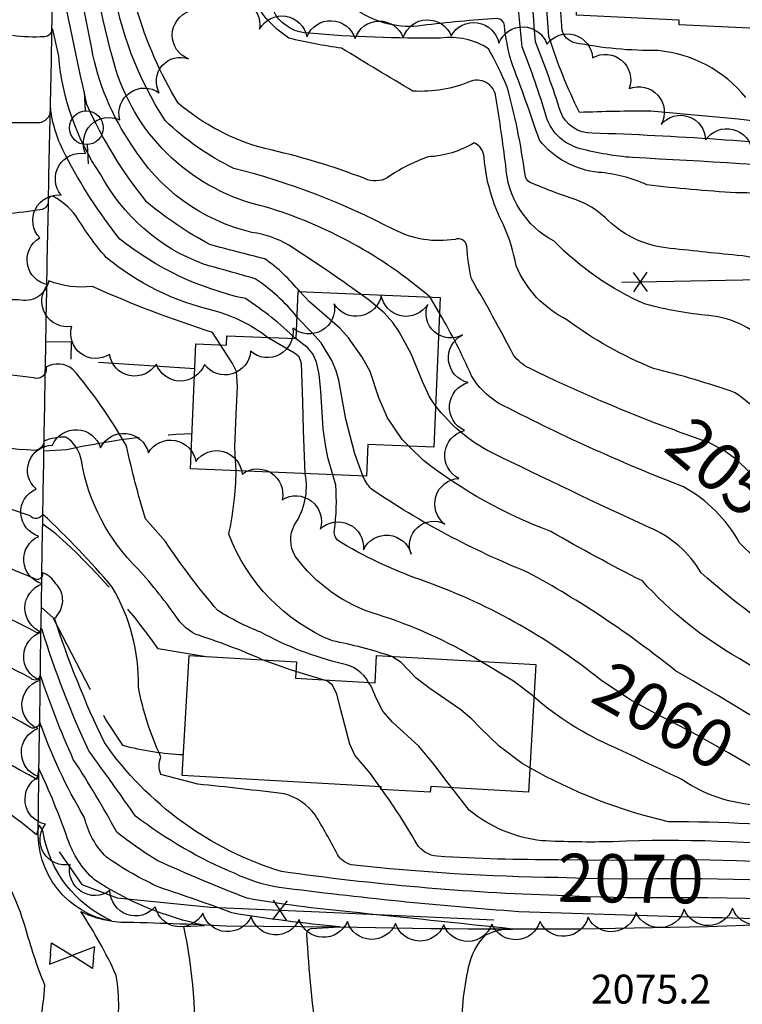
# Model space of a CAD drawing. Extents: x 4317521 to 4320477, y 202237 to 205107.
# Drawn here: x 4317753 to 4317903, y 203693 to 203897 of the extents above; entities that cross this region are included whole.
import ezdxf

# ---------------------------------------------------------------- set-up
doc = ezdxf.new("R2010")
doc.units = 0
doc.header["$LTSCALE"] = 100
doc.header["$MEASUREMENT"] = 0
doc.linetypes.add('PAVDWY', pattern=[0.26, 0.2, -0.06])
doc.layers.get('0').update_dxf_attribs({"linetype": 'CONTINUOUS'})
for name, color, linetype in [('C-INDX', 4, 'CONTINUOUS'), ('C-INDX-CL', 4, 'CONTINUOUS'), ('C-INDXLBL', 4, 'CONTINUOUS'), ('C-INTRM', 44, 'CONTINUOUS'), ('C-INTRM-CL', 44, 'CONTINUOUS'), ('C-SPOTEL', 44, 'CONTINUOUS'), ('M-FENCE', 8, 'CONTINUOUS'), ('M-FENCE-PAT', 8, 'CONTINUOUS'), ('M-VEGL', 3, 'CONTINUOUS'), ('P-PAVDW', 7, 'PAVDWY'), ('R-CURBRD', 6, 'CONTINUOUS'), ('S-BUILDING', 4, 'CONTINUOUS'), ('U-PWRPOLE', 7, 'CONTINUOUS'), ('U-VALVE', 7, 'CONTINUOUS')]:
    doc.layers.add(name, color=color, linetype=linetype)
doc.styles.add('ITALIC', font='ROMANS.SHX', dxfattribs={"oblique": 25})
doc.styles.get("Standard").update_dxf_attribs({"font": 'ROMANS.shx'})

# ---------------------------------------------------------------- blocks, each defined once
blk = doc.blocks.new('VALVE')
at = {"linetype": 'CONTINUOUS'}
for p, q in [((-0.045, 0), (-0.045, 0.0225)), ((-0.045, 0.0225), (0, 0)), ((0.045, 0.0225), (0, 0)), ((0.045, 0), (0.045, 0.0225)), ((-0.045, -0.0225), (0, 0)), ((-0.045, 0), (-0.045, -0.0225)), ((0.045, -0.0225), (0, 0)), ((0.045, 0), (0.045, -0.0225))]:
    blk.add_line(p, q, dxfattribs=at)
blk = doc.blocks.new('PPOLE')
at = {"linetype": 'CONTINUOUS'}
for p, q in [((-0.035, 0), (-0.075, 0)), ((0.035, 0), (0.075, 0))]:
    blk.add_line(p, q, dxfattribs=at)
blk.add_circle((0, 0), 0.035, dxfattribs=at)
blk = doc.blocks.new('FP')
at = {"linetype": 'CONTINUOUS'}
for p, q in [((0.0143, -0.02), (-0.0143, 0.02)), ((-0.0143, -0.02), (0.0143, 0.02))]:
    blk.add_line(p, q, dxfattribs=at)

msp = doc.modelspace()

# ---------------------------------------------------------------- linework, layer by layer
at = {"layer": 'C-INDX'}
for points, elevation in [([(4317889.49, 203811.83), (4317888.89, 203812.05, -0.024961), (4317858.77, 203824.91, -0.122058), (4317855.48, 203827.64, 0.012086), (4317846.76, 203843.45, -0.048697), (4317845.79, 203850.26, 0.476823), (4317843.36, 203851.66, -0.161695), (4317830.65, 203853.69, 0.057862), (4317797.47, 203866.39, -0.079771), (4317783.22, 203876.33, -0.108274), (4317772.31, 203905.17, -0.039563), (4317769.91, 203926.85, 0.055311), (4317767.22, 203940.15, -0.076883), (4317764.54, 203953.36), (4317761.89, 203956.01, 0.040856), (4317761.15, 203954.61, -0.225001), (4317759.13, 203958.39), (4317756.87, 203968.05, 0.133457), (4317749.05, 203990.7, 0.033213)], 2050), ([(4318090.09, 203807.57, 0.082229), (4318064.92, 203814.25, -0.01645), (4318036.51, 203818.12, 0.028993), (4318020.66, 203819.83, 0.162606), (4318005.69, 203816.05, -0.108437), (4317986.26, 203812.72, -0.126709), (4317965.14, 203825.98, 0.071012), (4317959.43, 203833.64, 0.151737), (4317953.62, 203836.07, -0.335999), (4317935.16, 203847.1, 0.088964), (4317927.53, 203864.58, 0.147246), (4317924.78, 203865.77, 0.006172), (4317880.17, 203868.62, -0.045935), (4317869.3, 203870.47, -0.253444), (4317862.3, 203876.94, 0.024352), (4317857.26, 203891.57, -0.001099), (4317855.13, 203914.27, 0.033571), (4317850.84, 203948.96, 0.204113), (4317849.59, 203949.61, -0.013326), (4317829.4, 203952.92, -0.047062), (4317812.38, 203959.57, -0.155781), (4317806.84, 203963.37, 0.001135), (4317803.12, 203965.26, -0.106391), (4317806.66, 203978.11)], 2040), ([(4317810.26, 203831.08, 0.04811), (4317799.9, 203839.36, -0.115499), (4317773.82, 203851.73, -0.047813), (4317762.56, 203869.09, -0.090102), (4317759.44, 203878.95, -0.469882), (4317756.64, 203875.81), (4317750.88, 203875.86)], 2060), ([(4317864.64, 203719.27, -0.024942), (4317821.82, 203721.96, -0.196161), (4317818.95, 203724.07, 0.019369), (4317814.32, 203732.31, 0.165435), (4317807.94, 203736.66, 0.003865), (4317789.98, 203738.67), (4317782.33, 203740.68, -0.208577), (4317782.36, 203744.25, -0.062483), (4317777.67, 203758.86, 0.141726), (4317772.24, 203779.54, 0.032845), (4317757.84, 203794.62, -0.525486), (4317755.24, 203794.29, 0.031277), (4317732.02, 203800.85, -0.303592), (4317730.19, 203802.98, 0.044941), (4317719.76, 203826.56, 0.001764), (4317694.18, 203844.89), (4317693.3, 203845.29)], 2070), ([(4317787.1, 203709.16), (4317791.39, 203709.36, -0.093432), (4317768.56, 203718.83, -0.128608), (4317763.01, 203727.3, 0.027057), (4317757.02, 203741.89), (4317756.61, 203739.61, 0.016692), (4317729.34, 203754, 0.03891), (4317717.22, 203785.73, -0.003448), (4317706.5, 203802.99, 0.157511), (4317699.36, 203808.84, 0.012888), (4317682.35, 203814.65), (4317677.05, 203816.45)], 2080), ([(4317873.5, 203760.32, 0.084967), (4317836.12, 203781.08, -0.05252), (4317818.95, 203789.24, -0.211232), (4317818.33, 203791.39, 0.053175), (4317818.61, 203800.66), (4317818.01, 203802.81)], 2060), ([(4318092.33, 203668.07, 0.045708), (4318073.93, 203670.71, -0.116975), (4318060.26, 203674.99, 0.06997), (4318037.83, 203679.76, 0.054306), (4317990.4, 203680.39, 0.038247), (4317949.06, 203676.39, 0.120466), (4317936.48, 203670.87, -0.02607), (4317922.96, 203657.64, -0.007515), (4317901.08, 203657.7, -0.177075), (4317891.36, 203662.71, -0.095919), (4317873.24, 203668.32, 0.000678), (4317856.39, 203668.35, -0.033197), (4317845.72, 203672.48, 0.00569), (4317799.57, 203679.1, -0.105769), (4317793.24, 203680.8), (4317789.23, 203681.25, 0.067435), (4317787.1, 203709.16)], 2080)]:
    msp.add_lwpolyline(points, format="xyb", dxfattribs=dict(at, elevation=elevation))
at = {"layer": 'C-INDX-CL'}
for points, elevation in [([(4317818.01, 203802.81), (4317816.99, 203806.41), (4317816.45, 203809.07), (4317816.03, 203812.34), (4317815.52, 203820.19), (4317815.19, 203823.68), (4317814.64, 203826.2), (4317813.85, 203827.93), (4317812.82, 203829.15), (4317810.26, 203831.08)], 2060), ([(4317921.33, 203784.56), (4317920.1, 203785.53), (4317914.04, 203790.95), (4317911.52, 203793.35), (4317906.58, 203800.55), (4317904.28, 203803.51), (4317901.8, 203805.95), (4317899.05, 203807.9), (4317895.92, 203809.51), (4317889.49, 203811.83)], 2050), ([(4317910.27, 203739.48), (4317907.74, 203740.69), (4317900.06, 203745.17), (4317892.3, 203749.53), (4317885.57, 203752.99), (4317879.61, 203756.22), (4317873.53, 203760.29), (4317873.5, 203760.32)], 2060), ([(4317907.04, 203718.68), (4317904.44, 203718.79), (4317894.61, 203719.01), (4317885.2, 203719), (4317877.96, 203718.95), (4317870.13, 203719.09), (4317864.64, 203719.27)], 2070)]:
    msp.add_lwpolyline(points, dxfattribs=dict(at, elevation=elevation))
at = {"layer": 'C-INTRM'}
for points, elevation in [([(4317838.16, 203839.68, 0.104029), (4317803.99, 203858.42, -0.271679), (4317772.94, 203887.16, -0.041739), (4317766.64, 203919.5, 0.070594), (4317760.78, 203945.45), (4317760.17, 203943.52, -0.040651), (4317739.58, 203964.93, -0.115013), (4317733.96, 203983.46, -0.007527), (4317733.2, 203996.58, 0.07172), (4317729.25, 204005.3, -0.039379), (4317722.78, 204021.02, -0.039653), (4317718.26, 204030.64, 0.039832), (4317712.84, 204062.12, 0.165162), (4317725.25, 204075.03, 0.094764), (4317727.55, 204086.06, 0.02875), (4317724.55, 204111.98, 0.081631), (4317708.08, 204140.83, 0.015806), (4317698.74, 204149.05, -0.191177), (4317691.47, 204165.72)], 2052), ([(4317823.81, 203840.28, 0.014753), (4317808.86, 203850.45, 0.099355), (4317801.21, 203853.09, -0.200512), (4317776.35, 203871.21, -0.106917), (4317768, 203891.26, -0.012158), (4317763.05, 203918.89, 0.060082), (4317760.8, 203928.96), (4317760.45, 203929.55, 0.107592), (4317760, 203928.1, -0.092051), (4317751.38, 203932.26, 0.016717), (4317732.27, 203943.26, -0.005715), (4317729.75, 203990.88, 0.182765), (4317722.28, 204008.69, -0.219443), (4317716.99, 204014.78, 0.064048), (4317709.91, 204027.23, -0.080303), (4317705.81, 204037.85, -0.041612), (4317705.49, 204051.61, 0.072716), (4317702.16, 204058.07, -0.659116), (4317704.7, 204064.91, 0.253169), (4317719.88, 204075.46, 0.133729), (4317721.07, 204096.9, 0.007763)], 2054), ([(4317913.94, 203807.93, 0.069466), (4317901.43, 203819.86, 0.022721), (4317884.5, 203824.89, -0.064662), (4317866.54, 203834.98, -0.178931), (4317856, 203846.15, 0.0626), (4317853.38, 203854.66, -0.096951), (4317849.37, 203868.61, 0.284293), (4317847.28, 203871.68, -0.125748), (4317837.8, 203868.78, 0.064065), (4317829.28, 203864.45, -0.248834), (4317824.64, 203864.26, 0.038376), (4317803.88, 203870.49, -0.109558), (4317785.92, 203879.9, -0.127351), (4317773.84, 203920.73, 0.046003), (4317771.59, 203943.9, 0.008971), (4317772.03, 203955.23, -0.019425), (4317766.31, 203961.9), (4317764.66, 203961.12, -0.030834), (4317764.82, 203985.43, 0.057269), (4317762.16, 204001.93, -0.123013), (4317764.04, 204007.32, -0.071592), (4317765.12, 204020.24, 0.185967), (4317761.56, 204045.3, 0.309305), (4317749.19, 204049.98, 0.021535)], 2048), ([(4317811.15, 203840.81, 0.071582), (4317803.89, 203847.61, -0.005218), (4317792.49, 203850.58, -0.05091), (4317779.45, 203859.37, -0.064986), (4317767, 203879.63, -0.005697), (4317760.35, 203911.43), (4317760.02, 203911.87), (4317759.79, 203910.65, -0.133101), (4317743.78, 203914.35, 0.013165), (4317731.78, 203919.3, -0.020679), (4317725.74, 203993.76, 0.24612), (4317719.49, 204003.94, -0.240833), (4317709.47, 204013.23, 0.11852), (4317705.11, 204019.88, -0.007284), (4317692.3, 204041.17), (4317691.9, 204041.6)], 2056), ([(4317903.62, 203881.11, 0.200298), (4317885.49, 203890.82, -0.052701), (4317868.1, 203892.45, -0.270078), (4317865.57, 203895.01, -0.002446), (4317862.58, 203940.98, 0.012989), (4317860.33, 203952.94, 0.092234), (4317858.33, 203957.84, 0.106672), (4317849.88, 203961.45, -0.007675), (4317842.72, 203964.42, -0.127139), (4317846.16, 203975.03, 0.232223), (4317844.73, 203990.2), (4317840.58, 203999.03, 0.506989), (4317842.44, 204000.48, -0.087316), (4317838.02, 204012.55, 0.003159), (4317834.51, 204027.47), (4317834.26, 204027.84)], 2034), ([(4318220.75, 203759.05, 0.011507), (4318197.18, 203763.99, 0.079884), (4318177.54, 203772.11, -0.044428), (4318123.77, 203793.18, 0.006261), (4318104.73, 203807.44, 0.082875), (4318074.2, 203820.48, -0.001695), (4318024, 203823.22, 0.07838), (4318006.84, 203821.94, -0.058186), (4317998.98, 203820.04, -0.1001), (4317995.18, 203820.24, -0.030457), (4317973.14, 203840.42, 0.221701), (4317942.75, 203850.75, -0.181425), (4317938.8, 203853.43, 0.028909), (4317929.7, 203867.12, 0.160615), (4317923.71, 203870.07, 0.018699), (4317871.79, 203873.69, -0.317934), (4317865.26, 203878.05, 0.016385), (4317860.03, 203892.66, 0.005025), (4317855.65, 203941.86), (4317853.88, 203950.48, 0.169154), (4317850.64, 203952.69, -0.076046), (4317817.38, 203963.93), (4317814.61, 203964.72), (4317818.69, 203977.84)], 2038), ([(4318266.59, 203744.88, 0.059647), (4318256.22, 203754.05, 0.018733), (4318205.09, 203769.14, -0.041418), (4318192.92, 203776.45, 0.022719), (4318145.42, 203791.45, -0.029281), (4318127.29, 203799.14, -0.003922), (4318101.74, 203819.4, 0.058757), (4318057.74, 203825.14, 0.015762), (4318008.27, 203826.73, -0.120922), (4318004.78, 203829.1, 0.086528), (4317971.25, 203858.79, 0.178719), (4317946.8, 203867.24, -0.003446), (4317934.49, 203868.67, 0.155361), (4317920.18, 203874.76, 0.00264), (4317883.96, 203878.27, 0.008177), (4317869.14, 203877.98, -0.039472), (4317862.81, 203893.75, -0.003389), (4317859.43, 203938.39, 0.032764), (4317857.11, 203951.71, 0.26476), (4317851.63, 203956.4, -0.063313), (4317831.22, 203963.77, -0.648797), (4317828.94, 203966.51, -0.02836), (4317832.72, 203977.52)], 2036), ([(4317825.43, 203759.77, 0.218824), (4317820, 203763.64, -0.069002), (4317803.05, 203770.2, -0.049741), (4317794.15, 203774.66, -0.030988), (4317783.31, 203788.97), (4317779.17, 203793.66, -0.019973), (4317775.2, 203808.8, 0.047315), (4317764.1, 203824.69, 0.317876), (4317758.53, 203825.13, -0.563672), (4317756.01, 203822.91, 0.034634), (4317737.28, 203824.33, -0.126095), (4317730.46, 203826.57, 0.044317), (4317726.13, 203839.39, 0.07814), (4317707.64, 203852.7, -0.283255), (4317705.49, 203856.89, -0.027646), (4317708.21, 203869.5, 0.106471), (4317707.75, 203874.91, 0.106787), (4317697.92, 203889.38, -0.457706), (4317698.14, 203891.83, 0.157472), (4317695.86, 203906.09, 0.020108), (4317684.4, 203915.6, -0.087875), (4317679.02, 203927.92)], 2066), ([(4318035.43, 203796.15, 0.070632), (4318013.15, 203795.11, -0.070606), (4317996.05, 203792.84, 0.04595), (4317982.05, 203790.3, -0.068559), (4317957.25, 203786.01, -0.197714), (4317946.16, 203790.69, -0.001038), (4317936.46, 203800.99, -0.112833), (4317918.66, 203818.35, -0.077448), (4317908.97, 203829.42, 0.181554), (4317895.99, 203835.86, -0.040858), (4317882.84, 203838.19, -0.095359), (4317863.91, 203851.25, -0.263578), (4317853.85, 203867.12, 0.009902), (4317851.87, 203880.79, 0.497313), (4317846.67, 203884.5, -0.120433), (4317834.6, 203882.42, -0.000791), (4317819.8, 203891.29, -0.020555), (4317808.88, 203893.38, -0.087491), (4317802.9, 203899.12)], 2046), ([(4317910.2, 203845.24, 0.160471), (4317901.86, 203848.33, -0.002525), (4317887.04, 203849.89, -0.167342), (4317874.49, 203856.16, 0.097106), (4317868.46, 203859.86, -0.019566), (4317858.87, 203863.46, -0.245829), (4317857.86, 203865.12, 0.03428), (4317854.11, 203883.44, 0.01818), (4317850.29, 203891.2, 0.182859), (4317840.33, 203893.38, -0.023381), (4317813.1, 203894.4, -0.243282), (4317806.17, 203898.18), (4317805.71, 203899.12)], 2044), ([(4317913.47, 203859.53, 0.084649), (4317901.57, 203861.32, -0.013531), (4317883.14, 203862.95, 0.089497), (4317873.09, 203865.55, -0.200924), (4317860.83, 203872.24, 0.009597), (4317854.96, 203888.66, -0.042083), (4317853.6, 203896, 0.355957), (4317852.09, 203897.46, 0.014727), (4317836.53, 203896.01, -0.186379), (4317823.23, 203899.07)], 2042), ([(4317810.57, 203835.55, 0.078528), (4317801.91, 203843.47, 0.003276), (4317791.2, 203846.5, -0.181646), (4317769.81, 203865.17, -0.127765), (4317761.15, 203889.64), (4317759.94, 203895.22), (4317759.73, 203895.41, -0.437627), (4317758.2, 203893.67, -0.043102), (4317751.6, 203893.92)], 2058), ([(4317804.44, 203831.33, 0.098042), (4317793.38, 203836.86, -0.116817), (4317771, 203847.91, -0.045366), (4317764.73, 203856.56, 0.109637), (4317759.93, 203860.6, 0.410801), (4317758.97, 203859.79, -0.385231), (4317757.69, 203857.86, -0.029505), (4317750.12, 203856.98)], 2062), ([(4317803.45, 203764.46, 0.027263), (4317789.46, 203769.76, -0.104961), (4317785.93, 203772.8, 0.032935), (4317777.63, 203783.25, -0.157926), (4317765.85, 203805.8, 0.217042), (4317762.63, 203810.65, 0.089283), (4317758.09, 203809.83, -0.404988), (4317756.1, 203807.89, -0.102144), (4317730.93, 203814.12, -0.023612), (4317723.26, 203832.69, 0.16142), (4317719.11, 203836.7, -0.033404), (4317704.51, 203845.78, 0.075007), (4317693.84, 203850.98)], 2068), ([(4317794.73, 203829.78), (4317793.08, 203832.34, -0.028878), (4317768.17, 203841.88, -0.124768), (4317759.09, 203843.06, -0.431734), (4317752.8, 203839.13), (4317749.4, 203839.1)], 2064), ([(4317864.59, 203715.56, -0.027398), (4317807.36, 203720.53, -0.167848), (4317770.62, 203747.31, -0.034299), (4317760.3, 203773.1, 0.433108), (4317760.56, 203780.24, 0.158673), (4317757.81, 203782.52, -0.724165), (4317755.88, 203781.41, 0.017737), (4317730.2, 203791.12, 0.077651), (4317724.11, 203805.6, 0.02616), (4317717.26, 203819.84, 0.002069), (4317705.09, 203827.94, 0.005411), (4317691.46, 203839.21)], 2072), ([(4318022.46, 203778.76, 0.161189), (4318007.87, 203774.2, -0.08204), (4318000.33, 203770.98, -0.001329), (4317944.07, 203761.02, -0.11688), (4317936.58, 203761.09, -0.026712), (4317920.21, 203774.21, -0.054714), (4317902.34, 203788.73, 0.141175), (4317890.73, 203800.32, -0.028298), (4317852.25, 203817.77, -0.117136), (4317846.75, 203823.34, 0.030641), (4317840.11, 203836.34)], 2052), ([(4318130.81, 203671.52, 0.440354), (4318126.46, 203676.08, -0.018953), (4318085.18, 203681.53, 0.038003), (4317996.63, 203684.69, 0.000025), (4317954.61, 203683.85, -0.205026), (4317923.7, 203699.55, -0.102835), (4317919.55, 203707.03, -0.378019), (4317922.05, 203709.74), (4317927.5, 203710.31, -0.005113), (4317856.55, 203712.2, -0.013838), (4317806.88, 203717.23, -0.069214), (4317797.72, 203720.1, -0.064558), (4317777.08, 203732.04, 0.005737), (4317767.4, 203745.55, -0.034666), (4317757.73, 203770.71), (4317757.45, 203771.04, -0.524024), (4317756.63, 203770.08, 0.06019), (4317731.54, 203779.96, -0.131619), (4317730.14, 203780.93, 0.075038), (4317717.24, 203809.12, 0.157656), (4317701.37, 203821.59, -0.000618), (4317690.71, 203831.16)], 2074), ([(4317821.39, 203712.16, -0.019905), (4317800.27, 203714.98, -0.015455), (4317781.7, 203722.79, -0.032311), (4317773.19, 203728.7, 0.01993), (4317764.18, 203743.79, -0.02273), (4317757.32, 203761.36, -0.679996), (4317755.41, 203760.6, 0.048864), (4317731.47, 203770.79, -0.138979), (4317729.72, 203772.1, 0.073434), (4317713.63, 203807.09, 0.179398), (4317698.32, 203817.86, -0.04804), (4317677.86, 203825.95)], 2076), ([(4317813.51, 203708.74), (4317819.42, 203709.07, -0.017253), (4317797.07, 203711.94, 0.013532), (4317782.14, 203717.2, -0.046307), (4317771.08, 203723.52, -0.140591), (4317766.46, 203731.8, -0.049577), (4317757.18, 203751.68, -0.692749), (4317754.98, 203750.63, 0.03252), (4317729.78, 203762.75, 0.074903), (4317710.07, 203805.04, 0.157166), (4317700.95, 203812.49, 0.014277), (4317677.12, 203820.53)], 2078), ([(4318016.22, 203776.01, 0.19601), (4318002.31, 203767.46, -0.262953), (4317991.98, 203761.73, 0.003081), (4317939.66, 203752.4, -0.105796), (4317933.82, 203752.11, -0.029464), (4317915.68, 203766.5, -0.039845), (4317894.39, 203782.47, 0.163709), (4317883.57, 203791.89, -0.005104), (4317850.8, 203807.49, -0.11072), (4317839.31, 203817.14)], 2054), ([(4317810.41, 203671.25, 0.157227), (4317806.64, 203669.39, -0.198959), (4317787.65, 203669.83, -0.113173), (4317775.44, 203677.33, -0.489491), (4317775.93, 203680.65, -0.512165), (4317772.79, 203685.73, 0.098559), (4317773.08, 203699, 0.040186), (4317765.75, 203712.24, 0.077361), (4317772.1, 203710.32, -0.249356), (4317757.91, 203728.7, 0.136412), (4317757.07, 203730.14, -0.018358), (4317756.54, 203728.16, 0.069997), (4317730.48, 203744.47, -0.088917), (4317728.08, 203748.83, 0.04429), (4317714.08, 203783.83, -0.007978), (4317702.94, 203800.93, 0.158323), (4317697.77, 203805.19, -0.00624), (4317676.98, 203812.53)], 2082), ([(4317796.54, 203655.06, -0.036189), (4317776.52, 203659.64), (4317775.55, 203660.14, 0.070059), (4317761.91, 203680.44, 0.067044), (4317755.92, 203681.53, -0.343616), (4317755.48, 203682.49, 0.069695), (4317758.26, 203696.96, -0.02555), (4317754.17, 203709.16, 0.068204), (4317747.32, 203724.05, 0.077213), (4317732.2, 203734.39, -0.14771), (4317729.07, 203736.9, 0.123587), (4317724.66, 203745.36, 0.084782), (4317716.72, 203770.18, 0.065491), (4317708.29, 203785.79, -0.003796), (4317698.5, 203800.04, 0.075584), (4317687.55, 203804.58), (4317676.91, 203808.75)], 2084), ([(4318022.27, 203773.59, 0.065379), (4318012.09, 203773.01, 0.195802), (4318003.98, 203767.24), (4318000.68, 203760.03, -0.156475), (4317991.5, 203754.25, -0.017422), (4317942.12, 203745.49, -0.184199), (4317922.14, 203750.61, 0.034367), (4317902.23, 203764.75, -0.080302), (4317882.19, 203780.8, -0.01446), (4317863.23, 203791.07, -0.077065), (4317836.83, 203805.79), (4317833.79, 203808.77)], 2056), ([(4317830, 203765.2, 0.036609), (4317817.92, 203768.36, -0.206295), (4317796.44, 203790.48, 0.046973), (4317797.95, 203803.65)], 2064), ([(4317848.66, 203764.13), (4317848.33, 203764.33, 0.060393), (4317827.25, 203773.84, -0.166485), (4317810.22, 203785.97, -0.268079), (4317810.04, 203792.43, 0.200734), (4317812.28, 203803.05)], 2062), ([(4317957.79, 203740.31, -0.176629), (4317917.34, 203745.08, 0.009769), (4317889.06, 203762.17, 0.045593), (4317858.47, 203782.58, -0.052978), (4317825.93, 203799.89, -0.060488), (4317824.24, 203802.55)], 2058), ([(4318021.98, 203765.78, 0.005933), (4318008.71, 203766.24, 0.084955), (4318005.01, 203765.88, 0.06683), (4318003.65, 203750.1, -0.028889), (4318002.38, 203733.31, -0.465937), (4318000.93, 203734.13, 0.217588), (4317992.59, 203736.28, -0.004256), (4317947.59, 203730.99, -0.101533), (4317922.79, 203732.47, 0.027019), (4317906.39, 203734.3, -0.140384), (4317890.54, 203739.54, 0.001715), (4317876.28, 203746.34, -0.079573), (4317859.7, 203756.77)], 2062), ([(4318039.64, 203755.77), (4318039.41, 203755.76, 0.198062), (4318033.16, 203749.9, -0.138048), (4318024.43, 203734.44, -0.090212), (4318004.7, 203726.16, 0.171946), (4318003.2, 203722.78, 0.381957), (4317991.52, 203732.31, 0.016838), (4317946.8, 203727.59, -0.085383), (4317920.88, 203728.86, 0.032514), (4317887.61, 203730.85, -0.071373), (4317858.85, 203742.05)], 2064), ([(4317864.68, 203722.98, -0.016501), (4317839.67, 203723.69, -0.224044), (4317835.4, 203726.25, 0.029211), (4317828.16, 203737.57)], 2068), ([(4318047.09, 203734.92, -0.00997), (4318041.93, 203722.28), (4318040.07, 203719.63, -0.021148), (4318007.95, 203718.91, -0.343561), (4318000.36, 203724.14, 0.17378), (4317995.41, 203726.99, 0.065813), (4317949.79, 203724.62, -0.0806), (4317919.52, 203725.22, 0.037985), (4317876.09, 203726.72, -0.020503), (4317861.31, 203726.93, -0.140787), (4317846.35, 203733.18), (4317842.67, 203737.92)], 2066), ([(4318173.54, 203618.82, 0.12036), (4318147.76, 203633.75, -0.199705), (4318140.02, 203641.15, 0.012895), (4318136.38, 203657.28, 0.173368), (4318130.53, 203666.14, 0.4163), (4318126.13, 203670.56, -0.086366), (4318105.66, 203675.09, 0.033708), (4318032.52, 203683.94, 0.022817), (4317916.87, 203680.31, 0.196269), (4317914.76, 203678.58, -0.222006), (4317907.46, 203675.77, -0.028584), (4317885.87, 203677.88, -0.059984), (4317883.03, 203679.06, -0.021737), (4317849.24, 203681.16, -0.339226), (4317844.87, 203686.39, -0.066038), (4317846.16, 203700.67, -0.149839), (4317849.76, 203707.41, -0.129771), (4317855.28, 203708.6, 0.001319), (4317821.39, 203712.16)], 2076), ([(4318218.45, 203575.52, -0.046166), (4318183.65, 203603.06, 0.007318), (4318163.77, 203620.49, 0.085329), (4318147.79, 203628.53, -0.033262), (4318140.74, 203631.15, -0.155053), (4318137.92, 203635.1, -0.026527), (4318132.69, 203652.97, 0.209724), (4318128.33, 203658.89, 0.067826), (4318108.06, 203667.54, 0.087959), (4318093.79, 203672.55, 0.024676), (4318076.24, 203675.21, 0.054866), (4318035.83, 203682.45, 0.027695), (4317947.13, 203681.25, 0.001891), (4317932.19, 203680.39, 0.209563), (4317918.71, 203672.25, -0.215131), (4317901.43, 203663.26, 0.008492), (4317896.65, 203661.92, 0.101052), (4317888, 203667.16, 0.028854), (4317877.96, 203673.31, -0.052788), (4317858.43, 203675.87, -0.003837), (4317817.02, 203681.08, -0.192274), (4317814.94, 203684.61, -0.023289), (4317812.62, 203707.7, -0.339298), (4317813.51, 203708.74)], 2078)]:
    msp.add_lwpolyline(points, format="xyb", dxfattribs=dict(at, elevation=elevation))
at = {"layer": 'C-INTRM', "elevation": 2068}
for points in [[(4317815.99, 203760.32), (4317810.34, 203762.03)], [(4317827.98, 203737.81), (4317827.76, 203738.12)]]:
    msp.add_lwpolyline(points, dxfattribs=at)
at = {"layer": 'C-INTRM-CL'}
for points, elevation in [([(4317833.79, 203808.77), (4317832.37, 203810.17), (4317829.35, 203814.65), (4317827.54, 203818.79), (4317825.71, 203824.28), (4317824.09, 203827.23), (4317821.24, 203831.2), (4317819.45, 203833.24), (4317813.18, 203838.71), (4317811.15, 203840.81)], 2056), ([(4317839.31, 203817.14), (4317838.05, 203819), (4317836.62, 203822.19), (4317834.28, 203827.93), (4317831.74, 203832.47), (4317830.46, 203834.38), (4317828.64, 203836.4), (4317825.62, 203838.97), (4317823.81, 203840.28)], 2054), ([(4317840.11, 203836.34), (4317838.26, 203839.56), (4317838.16, 203839.68)], 2052), ([(4317824.24, 203802.55), (4317824.2, 203802.61), (4317822.56, 203807.2), (4317820.73, 203814.34), (4317819.25, 203822.44), (4317818.72, 203824.39), (4317817.82, 203826.5), (4317815.6, 203830.22), (4317813.65, 203832.32), (4317810.57, 203835.55)], 2058), ([(4317812.28, 203803.05), (4317811.91, 203812.07), (4317811.79, 203817.95), (4317811.47, 203825.91), (4317811.01, 203827.3), (4317810.05, 203828.08), (4317804.79, 203831.08), (4317804.44, 203831.33)], 2062), ([(4317797.95, 203803.65), (4317797.85, 203805.88), (4317797.69, 203808.53), (4317797.95, 203815.36), (4317798.23, 203821.15), (4317798, 203824.26), (4317797.22, 203825.92), (4317794.73, 203829.78)], 2064), ([(4317858.85, 203742.05), (4317857.28, 203742.96), (4317852.47, 203746.55), (4317848.57, 203750.33), (4317846.82, 203752.15), (4317844.55, 203754.1), (4317838.09, 203758.53), (4317835.29, 203760.62), (4317832.17, 203763.86), (4317830.21, 203765.13), (4317830, 203765.2)], 2064), ([(4317810.34, 203762.03), (4317809.24, 203762.36), (4317804.37, 203764.08), (4317803.45, 203764.46)], 2068), ([(4317859.7, 203756.77), (4317859.38, 203757.03), (4317855.5, 203760.02), (4317848.66, 203764.13)], 2062), ([(4317827.76, 203738.12), (4317825.72, 203740.93), (4317822.58, 203744.66), (4317821.5, 203746.92), (4317819.68, 203754.09), (4317818.84, 203757.3), (4317817.95, 203759.18), (4317816.74, 203760.09), (4317815.99, 203760.32)], 2068), ([(4317842.67, 203737.92), (4317841.94, 203738.85), (4317838.94, 203742.82), (4317835.82, 203746.51), (4317830.36, 203751.55), (4317828.39, 203753.77), (4317827.05, 203756.34), (4317825.93, 203758.98), (4317825.43, 203759.77)], 2066), ([(4317828.16, 203737.57), (4317827.98, 203737.81)], 2068), ([(4317907.09, 203722.52), (4317901.71, 203722.75), (4317893.48, 203722.95), (4317885.59, 203722.92), (4317877.03, 203722.83), (4317869.44, 203722.87), (4317864.68, 203722.98)], 2068), ([(4317907, 203714.83), (4317903.69, 203714.92), (4317895.74, 203715.07), (4317888.12, 203715.1), (4317878.89, 203715.07), (4317870.82, 203715.31), (4317864.59, 203715.56)], 2072)]:
    msp.add_lwpolyline(points, dxfattribs=dict(at, elevation=elevation))
at = {"layer": 'M-FENCE'}
for points in [[(4317931.73, 203843.78), (4317877.92, 203842.72)], [(4317761.22, 203724.64), (4317765.94, 203717.87), (4317773.31, 203715.1), (4317792.6, 203713.16), (4317815.2, 203712.15), (4317851.42, 203710.53)]]:
    msp.add_lwpolyline(points, dxfattribs=at)
at = {"layer": 'M-VEGL'}
for points in [[(4317794.25, 203900.06, -0.7), (4317802.8, 203895.28, -0.7), (4317812.63, 203893.7, -0.7), (4317822.62, 203893.34, -0.7), (4317832.61, 203893.56, -0.7), (4317842.54, 203893.87, -0.7), (4317852.41, 203892.33, -0.7), (4317862.4, 203892.14, -0.7), (4317871.88, 203889.33, -0.7), (4317879.45, 203882.94, -0.7), (4317886.11, 203875.49, -0.7), (4317895.3, 203872.28, -0.7), (4317904.97, 203869.86, -0.7)], [(4317910.86, 203713.02, -0.7), (4317900.86, 203712.93, -0.7), (4317890.86, 203712.71, -0.7), (4317880.88, 203712.07, -0.7), (4317870.94, 203711.04, -0.7), (4317860.97, 203710.18, -0.7), (4317850.99, 203709.6, -0.7), (4317841, 203709.47, -0.7), (4317831, 203709.76, -0.7), (4317821.01, 203710.18, -0.7), (4317811.02, 203710.61, -0.7), (4317801.04, 203711.21, -0.7), (4317791.06, 203711.91, -0.7), (4317781.17, 203713.24, -0.7), (4317771.79, 203716.6, -0.7), (4317763.55, 203722, -0.7), (4317758.39, 203730.34, -0.7), (4317756.97, 203740.22, -0.7), (4317756.84, 203750.21, -0.7), (4317757.21, 203760.2, -0.7), (4317757.57, 203770.2, -0.7), (4317757.74, 203780.2, -0.7), (4317757.01, 203790.06, -0.7), (4317756.49, 203799.9, -0.7), (4317759.85, 203808.94, -0.7), (4317769.83, 203808.43, -0.7), (4317779.75, 203807.41, -0.7), (4317789.57, 203805.6, -0.7), (4317799.18, 203802.98, -0.7), (4317807.49, 203797.66, -0.7), (4317815.37, 203791.54, -0.7), (4317824.34, 203787.28, -0.7), (4317834.25, 203786.34, -0.7), (4317841.23, 203792.62, -0.7), (4317844.12, 203802.07, -0.7), (4317845.31, 203812, -0.7), (4317846.08, 203821.95, -0.7), (4317844.89, 203831.85, -0.7), (4317837.67, 203838.17, -0.7), (4317828.05, 203840.14, -0.7), (4317818.28, 203838.29, -0.7), (4317809.69, 203833.27, -0.7), (4317800.95, 203828.46, -0.7), (4317791.38, 203825.72, -0.7), (4317781.4, 203825.8, -0.7), (4317771.68, 203827.81, -0.7), (4317763.86, 203833.61, -0.7), (4317758.91, 203842.26, -0.7), (4317757.21, 203851.95, -0.7), (4317761.67, 203860.83, -0.7), (4317766.74, 203869.45, -0.7), (4317773.81, 203876.43, -0.7), (4317782.02, 203882.05, -0.7), (4317788.1, 203889.08, -0.7), (4317788.22, 203898.96, -0.7)]]:
    msp.add_lwpolyline(points, format="xyb", dxfattribs=at)
at = {"layer": 'P-PAVDW', "flags": 128}
msp.add_lwpolyline([(4317789.36, 203824.8), (4317763.74, 203826.49), (4317763.8, 203830.31), (4317758.48, 203830.41)], dxfattribs=at)
for points in [[(4317758.08, 203807.79), (4317762.83, 203808.06, -0.047054), (4317788.8, 203811.38)], [(4317791.33, 203765.16), (4317781.79, 203766.76, 0.054032), (4317760.59, 203790.58), (4317757.83, 203792.57)], [(4317757.56, 203775.29), (4317759.93, 203773.26), (4317770.89, 203752.1), (4317774.37, 203746.76, 0.053795), (4317787.03, 203744.8)]]:
    msp.add_lwpolyline(points, format="xyb", dxfattribs=at)
at = {"layer": 'R-CURBRD'}
msp.add_lwpolyline([(4318212.19, 203705.11, 0.015881), (4318079.53, 203712.55), (4318053.36, 203713.33, 0.011011), (4317968.94, 203711.96), (4317941.69, 203711.05, -0.020729), (4317819.21, 203709.01), (4317795.82, 203709.19, 0.009772), (4317774.01, 203709.99, -0.38693), (4317756.9, 203728.03, -0.002551), (4317760.29, 203918.41), (4317760.5, 203942.62, -0.031057), (4317761.81, 203956.05, -0.273359), (4317769.92, 203963.32, -0.048398), (4317786.04, 203964.79)], format="xyb", dxfattribs=at)
at = {"layer": 'S-BUILDING'}
for points in [[(4317870.44, 203936.85), (4317922.38, 203934.31), (4317920.45, 203894.68), (4317889.79, 203896.18), (4317889.84, 203897.14), (4317868.55, 203898.18)], [(4317788.49, 203804.04), (4317789.57, 203829.99), (4317795.97, 203829.73), (4317796.05, 203831.68), (4317810.38, 203831.08), (4317810.79, 203840.83), (4317840.24, 203839.6), (4317838.95, 203808.56), (4317825.25, 203809.13), (4317824.97, 203802.52)], [(4317860.08, 203763.47), (4317858.56, 203737), (4317838.29, 203738.17), (4317838.22, 203736.99), (4317827.97, 203737.58), (4317828, 203738.1), (4317786.78, 203740.48), (4317788.22, 203765.34), (4317810.46, 203764.06), (4317810.26, 203760.65), (4317826.77, 203759.7), (4317827.09, 203765.37)]]:
    msp.add_lwpolyline(points, close=True, dxfattribs=at)

# ---------------------------------------------------------------- block references
at = {"layer": 'M-FENCE-PAT', "xscale": 100, "yscale": 100, "zscale": 100}
for p, rotation in [((4317881.74, 203842.8), 181.139254542694), ((4317807.07, 203712.51), 357.5598947856839)]:
    msp.add_blockref('FP', p, dxfattribs=dict(at, rotation=rotation))
at = {"layer": 'U-PWRPOLE', "xscale": 100, "yscale": 100, "zscale": 100, "rotation": 92.800002}
msp.add_blockref('PPOLE', (4317766.89, 203874.8), dxfattribs=at)
at = {"layer": 'U-VALVE', "xscale": 100, "yscale": 100, "zscale": 100, "rotation": 354.5}
msp.add_blockref('VALVE', (4317763.92, 203703.11, 2082.82), dxfattribs=at)

# ---------------------------------------------------------------- texts
at = {"layer": 'C-INDXLBL', "style": 'ITALIC', "oblique": 25}
for s, rotation, p in [('2050', 319.5, (4317886.24, 203808.03, 2050)), ('2060', 330.5, (4317871.03, 203755.97, 2060)), ('2070', 359.3, (4317864.58, 203714.27, 2070))]:
    msp.add_text(s, height=10, rotation=rotation, dxfattribs=at).set_placement(p)
at = {"layer": 'C-SPOTEL'}
msp.add_text('2075.2', height=6, dxfattribs=at).set_placement((4317871.49, 203693.15, 2075.22))

doc.saveas('drawing.dxf')
